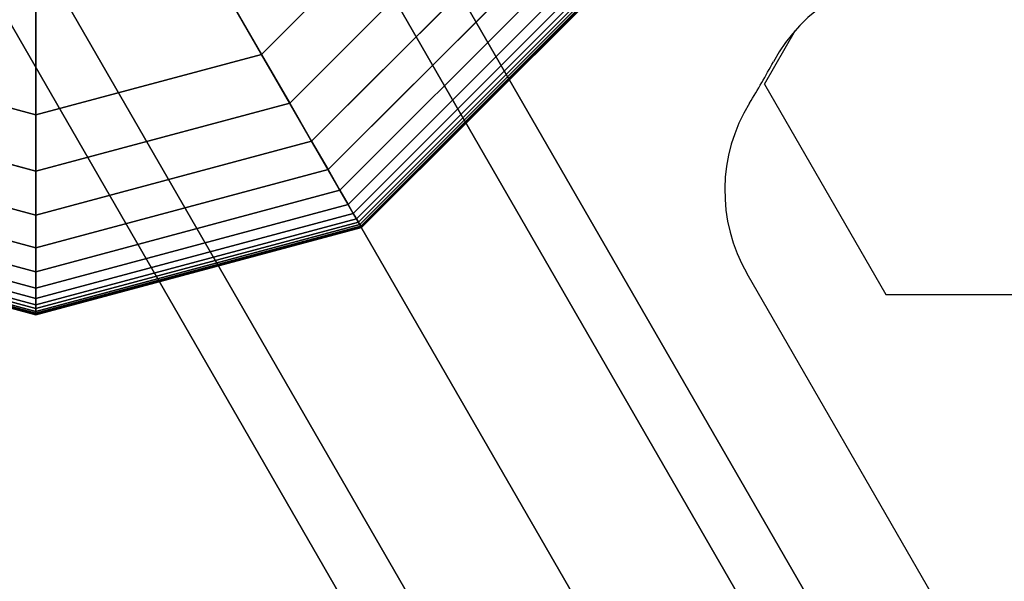
# Model space of a CAD drawing. Extents: x -3982 to 8945, y -6879 to 2800.
# Drawn here: x 2895 to 3041, y -3136 to -3053 of the extents above; entities that cross this region are included whole.
import ezdxf

# ---------------------------------------------------------------- set-up
doc = ezdxf.new("R2010")
doc.units = 0
doc.header["$LTSCALE"] = 350
doc.header["$MEASUREMENT"] = 0
doc.layers.add('MOUNTAIN HOUSE', color=7, linetype='CONTINUOUS')

msp = doc.modelspace()

# ---------------------------------------------------------------- linework, layer by layer
at = {"layer": 'MOUNTAIN HOUSE'}
for p, q in [((2922.98, -2985), (3522.98, -4024.23)), ((3522.98, -4024.23), (2922.98, -2985)), ((2915.37, -2989.39), (3515.37, -4028.62)), ((3515.37, -4028.62), (2915.37, -2989.39)), ((2915.37, -2989.39), (3515.37, -4028.62)), ((3515.37, -4028.62), (2915.37, -2989.39)), ((3497, -4039.23), (2897, -3000)), ((2897, -3000), (3497, -4039.23)), ((3497, -4039.23), (2897, -3000)), ((2897, -3000), (3497, -4039.23)), ((2878.63, -3010.61), (3478.63, -4049.84)), ((3478.63, -4049.84), (2878.63, -3010.61)), ((2878.63, -3010.61), (3478.63, -4049.84)), ((3478.63, -4049.84), (2878.63, -3010.61)), ((2871.02, -3015), (3471.02, -4054.23)), ((3471.02, -4054.23), (2871.02, -3015)), ((2930.5, -3058.02), (2955.02, -3033.5)), ((2955.02, -3033.5), (2930.5, -3058.02)), ((2930.5, -3058.02), (2955.02, -3033.5)), ((2955.02, -3033.5), (2930.5, -3058.02)), ((2930.5, -3058.02), (2955.02, -3033.5)), ((2955.02, -3033.5), (2930.5, -3058.02)), ((2930.5, -3058.02), (2955.02, -3033.5)), ((2930.5, -3058.02), (2955.02, -3033.5)), ((2955.02, -3033.5), (2930.5, -3058.02)), ((2962.27, -3037.68), (2934.68, -3065.27)), ((2934.68, -3065.27), (2962.27, -3037.68)), ((2962.27, -3037.68), (2934.68, -3065.27)), ((2934.68, -3065.27), (2962.27, -3037.68)), ((2962.27, -3037.68), (2934.68, -3065.27)), ((2934.68, -3065.27), (2962.27, -3037.68)), ((2962.27, -3037.68), (2934.68, -3065.27)), ((2934.68, -3065.27), (2962.27, -3037.68)), ((2962.27, -3037.68), (2934.68, -3065.27)), ((2934.68, -3065.27), (2962.27, -3037.68)), ((2962.27, -3037.68), (2934.68, -3065.27)), ((2934.68, -3065.27), (2962.27, -3037.68)), ((2967.9, -3040.93), (2937.93, -3070.9)), ((2937.93, -3070.9), (2967.9, -3040.93)), ((2967.9, -3040.93), (2937.93, -3070.9)), ((2937.93, -3070.9), (2967.9, -3040.93)), ((2967.9, -3040.93), (2937.93, -3070.9)), ((2937.93, -3070.9), (2967.9, -3040.93)), ((2967.9, -3040.93), (2937.93, -3070.9)), ((2937.93, -3070.9), (2967.9, -3040.93)), ((2967.9, -3040.93), (2937.93, -3070.9)), ((2937.93, -3070.9), (2967.9, -3040.93)), ((2967.9, -3040.93), (2937.93, -3070.9)), ((2937.93, -3070.9), (2967.9, -3040.93)), ((2922.64, -3044.41), (2930.5, -3058.02)), ((2922.64, -3044.41), (2930.5, -3058.02)), ((2972.13, -3043.38), (2940.38, -3075.13)), ((2940.38, -3075.13), (2972.13, -3043.38)), ((2972.13, -3043.38), (2940.38, -3075.13)), ((2940.38, -3075.13), (2972.13, -3043.38)), ((2972.13, -3043.38), (2940.38, -3075.13)), ((2940.38, -3075.13), (2972.13, -3043.38)), ((2972.13, -3043.38), (2940.38, -3075.13)), ((2940.38, -3075.13), (2972.13, -3043.38)), ((2972.13, -3043.38), (2940.38, -3075.13)), ((2940.38, -3075.13), (2972.13, -3043.38)), ((2972.13, -3043.38), (2940.38, -3075.13)), ((2940.38, -3075.13), (2972.13, -3043.38)), ((2975.19, -3045.14), (2942.14, -3078.19)), ((2942.14, -3078.19), (2975.19, -3045.14)), ((2975.19, -3045.14), (2942.14, -3078.19)), ((2942.14, -3078.19), (2975.19, -3045.14)), ((2975.19, -3045.14), (2942.14, -3078.19)), ((2942.14, -3078.19), (2975.19, -3045.14)), ((2975.19, -3045.14), (2942.14, -3078.19)), ((2942.14, -3078.19), (2975.19, -3045.14)), ((2975.19, -3045.14), (2942.14, -3078.19)), ((2942.14, -3078.19), (2975.19, -3045.14)), ((2975.19, -3045.14), (2942.14, -3078.19)), ((2942.14, -3078.19), (2975.19, -3045.14)), ((2977.28, -3046.35), (2943.35, -3080.28)), ((2943.35, -3080.28), (2977.28, -3046.35)), ((2977.28, -3046.35), (2943.35, -3080.28)), ((2943.35, -3080.28), (2977.28, -3046.35)), ((2977.28, -3046.35), (2943.35, -3080.28)), ((2943.35, -3080.28), (2977.28, -3046.35)), ((2977.28, -3046.35), (2943.35, -3080.28)), ((2943.35, -3080.28), (2977.28, -3046.35)), ((2977.28, -3046.35), (2943.35, -3080.28)), ((2943.35, -3080.28), (2977.28, -3046.35)), ((2977.28, -3046.35), (2943.35, -3080.28)), ((2943.35, -3080.28), (2977.28, -3046.35)), ((2978.62, -3047.12), (2944.12, -3081.62)), ((2944.12, -3081.62), (2978.62, -3047.12)), ((2978.62, -3047.12), (2944.12, -3081.62)), ((2944.12, -3081.62), (2978.62, -3047.12)), ((2978.62, -3047.12), (2944.12, -3081.62)), ((2944.12, -3081.62), (2978.62, -3047.12)), ((2978.62, -3047.12), (2944.12, -3081.62)), ((2944.12, -3081.62), (2978.62, -3047.12)), ((2978.62, -3047.12), (2944.12, -3081.62)), ((2944.12, -3081.62), (2978.62, -3047.12)), ((2978.62, -3047.12), (2944.12, -3081.62)), ((2944.12, -3081.62), (2978.62, -3047.12)), ((2979.43, -3047.59), (2944.59, -3082.43)), ((2944.59, -3082.43), (2979.43, -3047.59)), ((2979.43, -3047.59), (2944.59, -3082.43)), ((2944.59, -3082.43), (2979.43, -3047.59)), ((2979.43, -3047.59), (2944.59, -3082.43)), ((2944.59, -3082.43), (2979.43, -3047.59)), ((2979.43, -3047.59), (2944.59, -3082.43)), ((2944.59, -3082.43), (2979.43, -3047.59)), ((2979.43, -3047.59), (2944.59, -3082.43)), ((2944.59, -3082.43), (2979.43, -3047.59)), ((2979.43, -3047.59), (2944.59, -3082.43)), ((2944.59, -3082.43), (2979.43, -3047.59)), ((2979.92, -3047.87), (2944.88, -3082.92)), ((2944.88, -3082.92), (2979.92, -3047.87)), ((2979.92, -3047.87), (2944.88, -3082.92)), ((2944.88, -3082.92), (2979.92, -3047.87)), ((2979.92, -3047.87), (2944.88, -3082.92)), ((2944.88, -3082.92), (2979.92, -3047.87)), ((2979.92, -3047.87), (2944.88, -3082.92)), ((2944.88, -3082.92), (2979.92, -3047.87)), ((2979.92, -3047.87), (2944.88, -3082.92)), ((2944.88, -3082.92), (2979.92, -3047.87)), ((2979.92, -3047.87), (2944.88, -3082.92)), ((2944.88, -3082.92), (2979.92, -3047.87)), ((2980.28, -3048.08), (2945.08, -3083.28)), ((2945.08, -3083.28), (2980.28, -3048.08)), ((2980.28, -3048.08), (2945.08, -3083.28)), ((2945.08, -3083.28), (2980.28, -3048.08)), ((2980.28, -3048.08), (2945.08, -3083.28)), ((2945.08, -3083.28), (2980.28, -3048.08)), ((2980.28, -3048.08), (2945.08, -3083.28)), ((2945.08, -3083.28), (2980.28, -3048.08)), ((2980.28, -3048.08), (2945.08, -3083.28)), ((2945.08, -3083.28), (2980.28, -3048.08)), ((2980.28, -3048.08), (2945.08, -3083.28)), ((2945.08, -3083.28), (2980.28, -3048.08)), ((2980.53, -3048.23), (2945.23, -3083.53)), ((2945.23, -3083.53), (2980.53, -3048.23)), ((2980.53, -3048.23), (2945.23, -3083.53)), ((2945.23, -3083.53), (2980.53, -3048.23)), ((2980.53, -3048.23), (2945.23, -3083.53)), ((2945.23, -3083.53), (2980.53, -3048.23)), ((2980.53, -3048.23), (2945.23, -3083.53)), ((2945.23, -3083.53), (2980.53, -3048.23)), ((2980.53, -3048.23), (2945.23, -3083.53)), ((2945.23, -3083.53), (2980.53, -3048.23)), ((2980.53, -3048.23), (2945.23, -3083.53)), ((2945.23, -3083.53), (2980.53, -3048.23)), ((2980.68, -3048.31), (2945.31, -3083.68)), ((2945.31, -3083.68), (2980.68, -3048.31)), ((2980.68, -3048.31), (2945.31, -3083.68)), ((2945.31, -3083.68), (2980.68, -3048.31)), ((2980.68, -3048.31), (2945.31, -3083.68)), ((2945.31, -3083.68), (2980.68, -3048.31)), ((2980.68, -3048.31), (2945.31, -3083.68)), ((2945.31, -3083.68), (2980.68, -3048.31)), ((2980.68, -3048.31), (2945.31, -3083.68)), ((2945.31, -3083.68), (2980.68, -3048.31)), ((2980.68, -3048.31), (2945.31, -3083.68)), ((2945.31, -3083.68), (2980.68, -3048.31)), ((2980.73, -3048.34), (2945.34, -3083.73)), ((2945.34, -3083.73), (2980.73, -3048.34)), ((2980.73, -3048.34), (2945.34, -3083.73)), ((2945.34, -3083.73), (2980.73, -3048.34)), ((2980.73, -3048.34), (2945.34, -3083.73)), ((2945.34, -3083.73), (2980.73, -3048.34)), ((2897, -3067), (2897, -3051.28)), ((2897, -3051.28), (2897, -3067)), ((3005.15, -3062.44), (3009.79, -3054.41)), ((2863.5, -3058.02), (2897, -3067)), ((2897, -3067), (2863.5, -3058.02)), ((2863.5, -3058.02), (2897, -3067)), ((2897, -3067), (2863.5, -3058.02)), ((2863.5, -3058.02), (2897, -3067)), ((2897, -3067), (2863.5, -3058.02)), ((2897, -3067), (2863.5, -3058.02)), ((2863.5, -3058.02), (2897, -3067)), ((2897, -3067), (2863.5, -3058.02)), ((2897, -3067), (2930.5, -3058.02)), ((2930.5, -3058.02), (2897, -3067)), ((2897, -3067), (2930.5, -3058.02)), ((2930.5, -3058.02), (2897, -3067)), ((2897, -3067), (2930.5, -3058.02)), ((2930.5, -3058.02), (2897, -3067)), ((2930.5, -3058.02), (2897, -3067)), ((2897, -3067), (2930.5, -3058.02)), ((2930.5, -3058.02), (2897, -3067)), ((2934.68, -3065.27), (2930.5, -3058.02)), ((2930.5, -3058.02), (2934.68, -3065.27)), ((2930.5, -3058.02), (2934.68, -3065.27)), ((2934.68, -3065.27), (2930.5, -3058.02)), ((2934.68, -3065.27), (2930.5, -3058.02)), ((2930.5, -3058.02), (2934.68, -3065.27)), ((2930.5, -3058.02), (2934.68, -3065.27)), ((2934.68, -3065.27), (2930.5, -3058.02)), ((2934.68, -3065.27), (2930.5, -3058.02)), ((2930.5, -3058.02), (2934.68, -3065.27)), ((2930.5, -3058.02), (2934.68, -3065.27)), ((2934.68, -3065.27), (2930.5, -3058.02)), ((2930.5, -3058.02), (2930.5, -3058.02)), ((2930.5, -3058.02), (2930.5, -3058.02)), ((3005.15, -3062.44), (3023.18, -3093.66)), ((2897, -3075.36), (2859.32, -3065.27)), ((2859.32, -3065.27), (2897, -3075.36)), ((2897, -3075.36), (2859.32, -3065.27)), ((2859.32, -3065.27), (2897, -3075.36)), ((2897, -3075.36), (2859.32, -3065.27)), ((2859.32, -3065.27), (2897, -3075.36)), ((2897, -3075.36), (2859.32, -3065.27)), ((2859.32, -3065.27), (2897, -3075.36)), ((2897, -3075.36), (2859.32, -3065.27)), ((2859.32, -3065.27), (2897, -3075.36)), ((2897, -3075.36), (2859.32, -3065.27)), ((2859.32, -3065.27), (2897, -3075.36)), ((2934.68, -3065.27), (2897, -3075.36)), ((2897, -3075.36), (2934.68, -3065.27)), ((2934.68, -3065.27), (2897, -3075.36)), ((2897, -3075.36), (2934.68, -3065.27)), ((2934.68, -3065.27), (2897, -3075.36)), ((2897, -3075.36), (2934.68, -3065.27)), ((2934.68, -3065.27), (2897, -3075.36)), ((2897, -3075.36), (2934.68, -3065.27)), ((2934.68, -3065.27), (2897, -3075.36)), ((2897, -3075.36), (2934.68, -3065.27)), ((2934.68, -3065.27), (2897, -3075.36)), ((2897, -3075.36), (2934.68, -3065.27)), ((2937.93, -3070.9), (2934.68, -3065.27)), ((2934.68, -3065.27), (2937.93, -3070.9)), ((2934.68, -3065.27), (2937.93, -3070.9)), ((2937.93, -3070.9), (2934.68, -3065.27)), ((2937.93, -3070.9), (2934.68, -3065.27)), ((2934.68, -3065.27), (2937.93, -3070.9)), ((2934.68, -3065.27), (2937.93, -3070.9)), ((2937.93, -3070.9), (2934.68, -3065.27)), ((2937.93, -3070.9), (2934.68, -3065.27)), ((2934.68, -3065.27), (2937.93, -3070.9)), ((2934.68, -3065.27), (2937.93, -3070.9)), ((2937.93, -3070.9), (2934.68, -3065.27)), ((2897, -3075.36), (2897, -3067)), ((2897, -3067), (2897, -3075.36)), ((2897, -3067), (2897, -3075.36)), ((2897, -3075.36), (2897, -3067)), ((2897, -3075.36), (2897, -3067)), ((2897, -3067), (2897, -3075.36)), ((2897, -3067), (2897, -3075.36)), ((2897, -3075.36), (2897, -3067)), ((2897, -3075.36), (2897, -3067)), ((2897, -3067), (2897, -3075.36)), ((2897, -3067), (2897, -3075.36)), ((2897, -3075.36), (2897, -3067)), ((2897, -3067), (2897, -3067)), ((2897, -3067), (2897, -3067)), ((2897, -3081.86), (2856.07, -3070.9)), ((2856.07, -3070.9), (2897, -3081.86)), ((2897, -3081.86), (2856.07, -3070.9)), ((2856.07, -3070.9), (2897, -3081.86)), ((2897, -3081.86), (2856.07, -3070.9)), ((2856.07, -3070.9), (2897, -3081.86)), ((2897, -3081.86), (2856.07, -3070.9)), ((2856.07, -3070.9), (2897, -3081.86)), ((2897, -3081.86), (2856.07, -3070.9)), ((2856.07, -3070.9), (2897, -3081.86)), ((2897, -3081.86), (2856.07, -3070.9)), ((2856.07, -3070.9), (2897, -3081.86)), ((2937.93, -3070.9), (2897, -3081.86)), ((2897, -3081.86), (2937.93, -3070.9)), ((2937.93, -3070.9), (2897, -3081.86)), ((2897, -3081.86), (2937.93, -3070.9)), ((2937.93, -3070.9), (2897, -3081.86)), ((2897, -3081.86), (2937.93, -3070.9)), ((2937.93, -3070.9), (2897, -3081.86)), ((2897, -3081.86), (2937.93, -3070.9)), ((2937.93, -3070.9), (2897, -3081.86)), ((2897, -3081.86), (2937.93, -3070.9)), ((2937.93, -3070.9), (2897, -3081.86)), ((2897, -3081.86), (2937.93, -3070.9)), ((2940.38, -3075.13), (2937.93, -3070.9)), ((2937.93, -3070.9), (2940.38, -3075.13)), ((2937.93, -3070.9), (2940.38, -3075.13)), ((2940.38, -3075.13), (2937.93, -3070.9)), ((2940.38, -3075.13), (2937.93, -3070.9)), ((2937.93, -3070.9), (2940.38, -3075.13)), ((2937.93, -3070.9), (2940.38, -3075.13)), ((2940.38, -3075.13), (2937.93, -3070.9)), ((2940.38, -3075.13), (2937.93, -3070.9)), ((2937.93, -3070.9), (2940.38, -3075.13)), ((2937.93, -3070.9), (2940.38, -3075.13)), ((2940.38, -3075.13), (2937.93, -3070.9)), ((2897, -3086.75), (2853.62, -3075.13)), ((2853.62, -3075.13), (2897, -3086.75)), ((2897, -3086.75), (2853.62, -3075.13)), ((2853.62, -3075.13), (2897, -3086.75)), ((2897, -3086.75), (2853.62, -3075.13)), ((2853.62, -3075.13), (2897, -3086.75)), ((2897, -3086.75), (2853.62, -3075.13)), ((2853.62, -3075.13), (2897, -3086.75)), ((2897, -3086.75), (2853.62, -3075.13)), ((2853.62, -3075.13), (2897, -3086.75)), ((2897, -3086.75), (2853.62, -3075.13)), ((2853.62, -3075.13), (2897, -3086.75)), ((2940.38, -3075.13), (2897, -3086.75)), ((2897, -3086.75), (2940.38, -3075.13)), ((2940.38, -3075.13), (2897, -3086.75)), ((2897, -3086.75), (2940.38, -3075.13)), ((2940.38, -3075.13), (2897, -3086.75)), ((2897, -3086.75), (2940.38, -3075.13)), ((2940.38, -3075.13), (2897, -3086.75)), ((2897, -3086.75), (2940.38, -3075.13)), ((2940.38, -3075.13), (2897, -3086.75)), ((2897, -3086.75), (2940.38, -3075.13)), ((2940.38, -3075.13), (2897, -3086.75)), ((2897, -3086.75), (2940.38, -3075.13)), ((2897, -3081.86), (2897, -3075.36)), ((2897, -3075.36), (2897, -3081.86)), ((2897, -3075.36), (2897, -3081.86)), ((2897, -3081.86), (2897, -3075.36)), ((2897, -3081.86), (2897, -3075.36)), ((2897, -3075.36), (2897, -3081.86)), ((2897, -3075.36), (2897, -3081.86)), ((2897, -3081.86), (2897, -3075.36)), ((2897, -3081.86), (2897, -3075.36)), ((2897, -3075.36), (2897, -3081.86)), ((2897, -3075.36), (2897, -3081.86)), ((2897, -3081.86), (2897, -3075.36)), ((2942.14, -3078.19), (2940.38, -3075.13)), ((2940.38, -3075.13), (2942.14, -3078.19)), ((2940.38, -3075.13), (2942.14, -3078.19)), ((2942.14, -3078.19), (2940.38, -3075.13)), ((2942.14, -3078.19), (2940.38, -3075.13)), ((2940.38, -3075.13), (2942.14, -3078.19)), ((2940.38, -3075.13), (2942.14, -3078.19)), ((2942.14, -3078.19), (2940.38, -3075.13)), ((2942.14, -3078.19), (2940.38, -3075.13)), ((2940.38, -3075.13), (2942.14, -3078.19)), ((2940.38, -3075.13), (2942.14, -3078.19)), ((2942.14, -3078.19), (2940.38, -3075.13)), ((2897, -3090.28), (2851.86, -3078.19)), ((2851.86, -3078.19), (2897, -3090.28)), ((2897, -3090.28), (2851.86, -3078.19)), ((2851.86, -3078.19), (2897, -3090.28)), ((2897, -3090.28), (2851.86, -3078.19)), ((2851.86, -3078.19), (2897, -3090.28)), ((2897, -3090.28), (2851.86, -3078.19)), ((2851.86, -3078.19), (2897, -3090.28)), ((2897, -3090.28), (2851.86, -3078.19)), ((2851.86, -3078.19), (2897, -3090.28)), ((2897, -3090.28), (2851.86, -3078.19)), ((2851.86, -3078.19), (2897, -3090.28)), ((2942.14, -3078.19), (2897, -3090.28)), ((2897, -3090.28), (2942.14, -3078.19)), ((2942.14, -3078.19), (2897, -3090.28)), ((2897, -3090.28), (2942.14, -3078.19)), ((2942.14, -3078.19), (2897, -3090.28)), ((2897, -3090.28), (2942.14, -3078.19)), ((2942.14, -3078.19), (2897, -3090.28)), ((2897, -3090.28), (2942.14, -3078.19)), ((2942.14, -3078.19), (2897, -3090.28)), ((2897, -3090.28), (2942.14, -3078.19)), ((2942.14, -3078.19), (2897, -3090.28)), ((2897, -3090.28), (2942.14, -3078.19)), ((2943.35, -3080.28), (2942.14, -3078.19)), ((2942.14, -3078.19), (2943.35, -3080.28)), ((2942.14, -3078.19), (2943.35, -3080.28)), ((2943.35, -3080.28), (2942.14, -3078.19)), ((2943.35, -3080.28), (2942.14, -3078.19)), ((2942.14, -3078.19), (2943.35, -3080.28)), ((2942.14, -3078.19), (2943.35, -3080.28)), ((2943.35, -3080.28), (2942.14, -3078.19)), ((2943.35, -3080.28), (2942.14, -3078.19)), ((2942.14, -3078.19), (2943.35, -3080.28)), ((2942.14, -3078.19), (2943.35, -3080.28)), ((2943.35, -3080.28), (2942.14, -3078.19)), ((2897, -3092.7), (2850.65, -3080.28)), ((2850.65, -3080.28), (2897, -3092.7)), ((2897, -3092.7), (2850.65, -3080.28)), ((2850.65, -3080.28), (2897, -3092.7)), ((2897, -3092.7), (2850.65, -3080.28)), ((2850.65, -3080.28), (2897, -3092.7)), ((2897, -3092.7), (2850.65, -3080.28)), ((2850.65, -3080.28), (2897, -3092.7)), ((2897, -3092.7), (2850.65, -3080.28)), ((2850.65, -3080.28), (2897, -3092.7)), ((2897, -3092.7), (2850.65, -3080.28)), ((2850.65, -3080.28), (2897, -3092.7)), ((2943.35, -3080.28), (2897, -3092.7)), ((2897, -3092.7), (2943.35, -3080.28)), ((2943.35, -3080.28), (2897, -3092.7)), ((2897, -3092.7), (2943.35, -3080.28)), ((2943.35, -3080.28), (2897, -3092.7)), ((2897, -3092.7), (2943.35, -3080.28)), ((2943.35, -3080.28), (2897, -3092.7)), ((2897, -3092.7), (2943.35, -3080.28)), ((2943.35, -3080.28), (2897, -3092.7)), ((2897, -3092.7), (2943.35, -3080.28)), ((2943.35, -3080.28), (2897, -3092.7)), ((2897, -3092.7), (2943.35, -3080.28)), ((2944.12, -3081.62), (2943.35, -3080.28)), ((2943.35, -3080.28), (2944.12, -3081.62)), ((2943.35, -3080.28), (2944.12, -3081.62)), ((2944.12, -3081.62), (2943.35, -3080.28)), ((2944.12, -3081.62), (2943.35, -3080.28)), ((2943.35, -3080.28), (2944.12, -3081.62)), ((2943.35, -3080.28), (2944.12, -3081.62)), ((2944.12, -3081.62), (2943.35, -3080.28)), ((2944.12, -3081.62), (2943.35, -3080.28)), ((2943.35, -3080.28), (2944.12, -3081.62)), ((2943.35, -3080.28), (2944.12, -3081.62)), ((2944.12, -3081.62), (2943.35, -3080.28)), ((2897, -3095.18), (2849.41, -3082.43)), ((2849.41, -3082.43), (2897, -3095.18)), ((2897, -3095.18), (2849.41, -3082.43)), ((2849.41, -3082.43), (2897, -3095.18)), ((2897, -3095.18), (2849.41, -3082.43)), ((2849.41, -3082.43), (2897, -3095.18)), ((2897, -3095.18), (2849.41, -3082.43)), ((2849.41, -3082.43), (2897, -3095.18)), ((2897, -3095.18), (2849.41, -3082.43)), ((2849.41, -3082.43), (2897, -3095.18)), ((2897, -3095.18), (2849.41, -3082.43)), ((2849.41, -3082.43), (2897, -3095.18)), ((2897, -3094.25), (2849.88, -3081.62)), ((2849.88, -3081.62), (2897, -3094.25)), ((2897, -3094.25), (2849.88, -3081.62)), ((2849.88, -3081.62), (2897, -3094.25)), ((2897, -3094.25), (2849.88, -3081.62)), ((2849.88, -3081.62), (2897, -3094.25)), ((2897, -3094.25), (2849.88, -3081.62)), ((2849.88, -3081.62), (2897, -3094.25)), ((2897, -3094.25), (2849.88, -3081.62)), ((2849.88, -3081.62), (2897, -3094.25)), ((2897, -3094.25), (2849.88, -3081.62)), ((2849.88, -3081.62), (2897, -3094.25)), ((2944.12, -3081.62), (2897, -3094.25)), ((2897, -3094.25), (2944.12, -3081.62)), ((2944.12, -3081.62), (2897, -3094.25)), ((2897, -3094.25), (2944.12, -3081.62)), ((2944.12, -3081.62), (2897, -3094.25)), ((2897, -3094.25), (2944.12, -3081.62)), ((2944.12, -3081.62), (2897, -3094.25)), ((2897, -3094.25), (2944.12, -3081.62)), ((2944.12, -3081.62), (2897, -3094.25)), ((2897, -3094.25), (2944.12, -3081.62)), ((2944.12, -3081.62), (2897, -3094.25)), ((2897, -3094.25), (2944.12, -3081.62)), ((2897, -3086.75), (2897, -3081.86)), ((2897, -3081.86), (2897, -3086.75)), ((2897, -3081.86), (2897, -3086.75)), ((2897, -3086.75), (2897, -3081.86)), ((2897, -3086.75), (2897, -3081.86)), ((2897, -3081.86), (2897, -3086.75)), ((2897, -3081.86), (2897, -3086.75)), ((2897, -3086.75), (2897, -3081.86)), ((2897, -3086.75), (2897, -3081.86)), ((2897, -3081.86), (2897, -3086.75)), ((2897, -3081.86), (2897, -3086.75)), ((2897, -3086.75), (2897, -3081.86)), ((2944.59, -3082.43), (2897, -3095.18)), ((2897, -3095.18), (2944.59, -3082.43)), ((2944.59, -3082.43), (2897, -3095.18)), ((2897, -3095.18), (2944.59, -3082.43)), ((2944.59, -3082.43), (2897, -3095.18)), ((2897, -3095.18), (2944.59, -3082.43)), ((2944.59, -3082.43), (2897, -3095.18)), ((2897, -3095.18), (2944.59, -3082.43)), ((2944.59, -3082.43), (2897, -3095.18)), ((2897, -3095.18), (2944.59, -3082.43)), ((2944.59, -3082.43), (2897, -3095.18)), ((2897, -3095.18), (2944.59, -3082.43)), ((2944.59, -3082.43), (2944.12, -3081.62)), ((2944.12, -3081.62), (2944.59, -3082.43)), ((2944.12, -3081.62), (2944.59, -3082.43)), ((2944.59, -3082.43), (2944.12, -3081.62)), ((2944.59, -3082.43), (2944.12, -3081.62)), ((2944.12, -3081.62), (2944.59, -3082.43)), ((2944.12, -3081.62), (2944.59, -3082.43)), ((2944.59, -3082.43), (2944.12, -3081.62)), ((2944.59, -3082.43), (2944.12, -3081.62)), ((2944.12, -3081.62), (2944.59, -3082.43)), ((2944.12, -3081.62), (2944.59, -3082.43)), ((2944.59, -3082.43), (2944.12, -3081.62)), ((2944.88, -3082.92), (2944.59, -3082.43)), ((2944.59, -3082.43), (2944.88, -3082.92)), ((2944.59, -3082.43), (2944.88, -3082.92)), ((2944.88, -3082.92), (2944.59, -3082.43)), ((2944.88, -3082.92), (2944.59, -3082.43)), ((2944.59, -3082.43), (2944.88, -3082.92)), ((2944.59, -3082.43), (2944.88, -3082.92)), ((2944.88, -3082.92), (2944.59, -3082.43)), ((2944.88, -3082.92), (2944.59, -3082.43)), ((2944.59, -3082.43), (2944.88, -3082.92)), ((2944.59, -3082.43), (2944.88, -3082.92)), ((2944.88, -3082.92), (2944.59, -3082.43)), ((2897, -3096.69), (2848.66, -3083.73)), ((2848.66, -3083.73), (2897, -3096.69)), ((2897, -3096.69), (2848.66, -3083.73)), ((2848.66, -3083.73), (2897, -3096.69)), ((2897, -3096.69), (2848.66, -3083.73)), ((2848.66, -3083.73), (2897, -3096.69)), ((2897, -3096.63), (2848.69, -3083.68)), ((2848.69, -3083.68), (2897, -3096.63)), ((2897, -3096.63), (2848.69, -3083.68)), ((2848.69, -3083.68), (2897, -3096.63)), ((2897, -3096.63), (2848.69, -3083.68)), ((2848.69, -3083.68), (2897, -3096.63)), ((2897, -3096.63), (2848.69, -3083.68)), ((2848.69, -3083.68), (2897, -3096.63)), ((2897, -3096.63), (2848.69, -3083.68)), ((2848.69, -3083.68), (2897, -3096.63)), ((2897, -3096.63), (2848.69, -3083.68)), ((2848.69, -3083.68), (2897, -3096.63)), ((2897, -3096.45), (2848.77, -3083.53)), ((2848.77, -3083.53), (2897, -3096.45)), ((2897, -3096.45), (2848.77, -3083.53)), ((2848.77, -3083.53), (2897, -3096.45)), ((2897, -3096.45), (2848.77, -3083.53)), ((2848.77, -3083.53), (2897, -3096.45)), ((2897, -3096.45), (2848.77, -3083.53)), ((2848.77, -3083.53), (2897, -3096.45)), ((2897, -3096.45), (2848.77, -3083.53)), ((2848.77, -3083.53), (2897, -3096.45)), ((2897, -3096.45), (2848.77, -3083.53)), ((2848.77, -3083.53), (2897, -3096.45)), ((2897, -3096.16), (2848.92, -3083.28)), ((2848.92, -3083.28), (2897, -3096.16)), ((2897, -3096.16), (2848.92, -3083.28)), ((2848.92, -3083.28), (2897, -3096.16)), ((2897, -3096.16), (2848.92, -3083.28)), ((2848.92, -3083.28), (2897, -3096.16)), ((2897, -3096.16), (2848.92, -3083.28)), ((2848.92, -3083.28), (2897, -3096.16)), ((2897, -3096.16), (2848.92, -3083.28)), ((2848.92, -3083.28), (2897, -3096.16)), ((2897, -3096.16), (2848.92, -3083.28)), ((2848.92, -3083.28), (2897, -3096.16)), ((2897, -3095.75), (2849.12, -3082.92)), ((2849.12, -3082.92), (2897, -3095.75)), ((2897, -3095.75), (2849.12, -3082.92)), ((2849.12, -3082.92), (2897, -3095.75)), ((2897, -3095.75), (2849.12, -3082.92)), ((2849.12, -3082.92), (2897, -3095.75)), ((2897, -3095.75), (2849.12, -3082.92)), ((2849.12, -3082.92), (2897, -3095.75)), ((2897, -3095.75), (2849.12, -3082.92)), ((2849.12, -3082.92), (2897, -3095.75)), ((2897, -3095.75), (2849.12, -3082.92)), ((2849.12, -3082.92), (2897, -3095.75)), ((2944.88, -3082.92), (2897, -3095.75)), ((2897, -3095.75), (2944.88, -3082.92)), ((2944.88, -3082.92), (2897, -3095.75)), ((2897, -3095.75), (2944.88, -3082.92)), ((2944.88, -3082.92), (2897, -3095.75)), ((2897, -3095.75), (2944.88, -3082.92)), ((2944.88, -3082.92), (2897, -3095.75)), ((2897, -3095.75), (2944.88, -3082.92)), ((2944.88, -3082.92), (2897, -3095.75)), ((2897, -3095.75), (2944.88, -3082.92)), ((2944.88, -3082.92), (2897, -3095.75)), ((2897, -3095.75), (2944.88, -3082.92)), ((2945.08, -3083.28), (2897, -3096.16)), ((2897, -3096.16), (2945.08, -3083.28)), ((2945.08, -3083.28), (2897, -3096.16)), ((2897, -3096.16), (2945.08, -3083.28)), ((2945.08, -3083.28), (2897, -3096.16)), ((2897, -3096.16), (2945.08, -3083.28)), ((2945.08, -3083.28), (2897, -3096.16)), ((2897, -3096.16), (2945.08, -3083.28)), ((2945.08, -3083.28), (2897, -3096.16)), ((2897, -3096.16), (2945.08, -3083.28)), ((2945.08, -3083.28), (2897, -3096.16)), ((2897, -3096.16), (2945.08, -3083.28)), ((2945.23, -3083.53), (2897, -3096.45)), ((2897, -3096.45), (2945.23, -3083.53)), ((2945.23, -3083.53), (2897, -3096.45)), ((2897, -3096.45), (2945.23, -3083.53)), ((2945.23, -3083.53), (2897, -3096.45)), ((2897, -3096.45), (2945.23, -3083.53)), ((2945.23, -3083.53), (2897, -3096.45)), ((2897, -3096.45), (2945.23, -3083.53)), ((2945.23, -3083.53), (2897, -3096.45)), ((2897, -3096.45), (2945.23, -3083.53)), ((2945.23, -3083.53), (2897, -3096.45)), ((2897, -3096.45), (2945.23, -3083.53)), ((2945.31, -3083.68), (2897, -3096.63)), ((2897, -3096.63), (2945.31, -3083.68)), ((2945.31, -3083.68), (2897, -3096.63)), ((2897, -3096.63), (2945.31, -3083.68)), ((2945.31, -3083.68), (2897, -3096.63)), ((2897, -3096.63), (2945.31, -3083.68)), ((2945.31, -3083.68), (2897, -3096.63)), ((2897, -3096.63), (2945.31, -3083.68)), ((2945.31, -3083.68), (2897, -3096.63)), ((2897, -3096.63), (2945.31, -3083.68)), ((2945.31, -3083.68), (2897, -3096.63)), ((2897, -3096.63), (2945.31, -3083.68)), ((2945.34, -3083.73), (2897, -3096.69)), ((2897, -3096.69), (2945.34, -3083.73)), ((2945.34, -3083.73), (2897, -3096.69)), ((2897, -3096.69), (2945.34, -3083.73)), ((2945.34, -3083.73), (2897, -3096.69)), ((2897, -3096.69), (2945.34, -3083.73)), ((2945.08, -3083.28), (2944.88, -3082.92)), ((2944.88, -3082.92), (2945.08, -3083.28)), ((2944.88, -3082.92), (2945.08, -3083.28)), ((2945.08, -3083.28), (2944.88, -3082.92)), ((2945.08, -3083.28), (2944.88, -3082.92)), ((2944.88, -3082.92), (2945.08, -3083.28)), ((2944.88, -3082.92), (2945.08, -3083.28)), ((2945.08, -3083.28), (2944.88, -3082.92)), ((2945.08, -3083.28), (2944.88, -3082.92)), ((2944.88, -3082.92), (2945.08, -3083.28)), ((2944.88, -3082.92), (2945.08, -3083.28)), ((2945.08, -3083.28), (2944.88, -3082.92)), ((2945.23, -3083.53), (2945.08, -3083.28)), ((2945.08, -3083.28), (2945.23, -3083.53)), ((2945.08, -3083.28), (2945.23, -3083.53)), ((2945.23, -3083.53), (2945.08, -3083.28)), ((2945.23, -3083.53), (2945.08, -3083.28)), ((2945.08, -3083.28), (2945.23, -3083.53)), ((2945.08, -3083.28), (2945.23, -3083.53)), ((2945.23, -3083.53), (2945.08, -3083.28)), ((2945.23, -3083.53), (2945.08, -3083.28)), ((2945.08, -3083.28), (2945.23, -3083.53)), ((2945.08, -3083.28), (2945.23, -3083.53)), ((2945.23, -3083.53), (2945.08, -3083.28)), ((2945.31, -3083.68), (2945.23, -3083.53)), ((2945.23, -3083.53), (2945.31, -3083.68)), ((2945.23, -3083.53), (2945.31, -3083.68)), ((2945.31, -3083.68), (2945.23, -3083.53)), ((2945.31, -3083.68), (2945.23, -3083.53)), ((2945.23, -3083.53), (2945.31, -3083.68)), ((2945.23, -3083.53), (2945.31, -3083.68)), ((2945.31, -3083.68), (2945.23, -3083.53)), ((2945.31, -3083.68), (2945.23, -3083.53)), ((2945.23, -3083.53), (2945.31, -3083.68)), ((2945.23, -3083.53), (2945.31, -3083.68)), ((2945.31, -3083.68), (2945.23, -3083.53)), ((2945.34, -3083.73), (2945.31, -3083.68)), ((2945.31, -3083.68), (2945.34, -3083.73)), ((2945.31, -3083.68), (2945.34, -3083.73)), ((2945.34, -3083.73), (2945.31, -3083.68)), ((2945.34, -3083.73), (2945.31, -3083.68)), ((2945.31, -3083.68), (2945.34, -3083.73)), ((2945.31, -3083.68), (2945.34, -3083.73)), ((2945.34, -3083.73), (2945.31, -3083.68)), ((2945.34, -3083.73), (2945.31, -3083.68)), ((2945.31, -3083.68), (2945.34, -3083.73)), ((2945.31, -3083.68), (2945.34, -3083.73)), ((2945.34, -3083.73), (2945.31, -3083.68)), ((2897, -3090.28), (2897, -3086.75)), ((2897, -3086.75), (2897, -3090.28)), ((2897, -3086.75), (2897, -3090.28)), ((2897, -3090.28), (2897, -3086.75)), ((2897, -3090.28), (2897, -3086.75)), ((2897, -3086.75), (2897, -3090.28)), ((2897, -3086.75), (2897, -3090.28)), ((2897, -3090.28), (2897, -3086.75)), ((2897, -3090.28), (2897, -3086.75)), ((2897, -3086.75), (2897, -3090.28)), ((2897, -3086.75), (2897, -3090.28)), ((2897, -3090.28), (2897, -3086.75)), ((2897, -3092.7), (2897, -3090.28)), ((2897, -3090.28), (2897, -3092.7)), ((2897, -3090.28), (2897, -3092.7)), ((2897, -3092.7), (2897, -3090.28)), ((2897, -3092.7), (2897, -3090.28)), ((2897, -3090.28), (2897, -3092.7)), ((2897, -3090.28), (2897, -3092.7)), ((2897, -3092.7), (2897, -3090.28)), ((2897, -3092.7), (2897, -3090.28)), ((2897, -3090.28), (2897, -3092.7)), ((2897, -3090.28), (2897, -3092.7)), ((2897, -3092.7), (2897, -3090.28)), ((3471.63, -3903), (3002.58, -3090.58)), ((2897, -3094.25), (2897, -3092.7)), ((2897, -3092.7), (2897, -3094.25)), ((2897, -3092.7), (2897, -3094.25)), ((2897, -3094.25), (2897, -3092.7)), ((2897, -3094.25), (2897, -3092.7)), ((2897, -3092.7), (2897, -3094.25)), ((2897, -3092.7), (2897, -3094.25)), ((2897, -3094.25), (2897, -3092.7)), ((2897, -3094.25), (2897, -3092.7)), ((2897, -3092.7), (2897, -3094.25)), ((2897, -3092.7), (2897, -3094.25)), ((2897, -3094.25), (2897, -3092.7)), ((2897, -3095.18), (2897, -3094.25)), ((2897, -3094.25), (2897, -3095.18)), ((2897, -3094.25), (2897, -3095.18)), ((2897, -3095.18), (2897, -3094.25)), ((2897, -3095.18), (2897, -3094.25)), ((2897, -3094.25), (2897, -3095.18)), ((2897, -3094.25), (2897, -3095.18)), ((2897, -3095.18), (2897, -3094.25)), ((2897, -3095.18), (2897, -3094.25)), ((2897, -3094.25), (2897, -3095.18)), ((2897, -3094.25), (2897, -3095.18)), ((2897, -3095.18), (2897, -3094.25)), ((3023.18, -3093.66), (3059.23, -3093.66)), ((2897, -3095.75), (2897, -3095.18)), ((2897, -3095.18), (2897, -3095.75)), ((2897, -3095.18), (2897, -3095.75)), ((2897, -3095.75), (2897, -3095.18)), ((2897, -3095.75), (2897, -3095.18)), ((2897, -3095.18), (2897, -3095.75)), ((2897, -3095.18), (2897, -3095.75)), ((2897, -3095.75), (2897, -3095.18)), ((2897, -3095.75), (2897, -3095.18)), ((2897, -3095.18), (2897, -3095.75)), ((2897, -3095.18), (2897, -3095.75)), ((2897, -3095.75), (2897, -3095.18)), ((2897, -3096.16), (2897, -3095.75)), ((2897, -3095.75), (2897, -3096.16)), ((2897, -3095.75), (2897, -3096.16)), ((2897, -3096.16), (2897, -3095.75)), ((2897, -3096.16), (2897, -3095.75)), ((2897, -3095.75), (2897, -3096.16)), ((2897, -3095.75), (2897, -3096.16)), ((2897, -3096.16), (2897, -3095.75)), ((2897, -3096.16), (2897, -3095.75)), ((2897, -3095.75), (2897, -3096.16)), ((2897, -3095.75), (2897, -3096.16)), ((2897, -3096.16), (2897, -3095.75)), ((2897, -3096.45), (2897, -3096.16)), ((2897, -3096.16), (2897, -3096.45)), ((2897, -3096.16), (2897, -3096.45)), ((2897, -3096.45), (2897, -3096.16)), ((2897, -3096.45), (2897, -3096.16)), ((2897, -3096.16), (2897, -3096.45)), ((2897, -3096.16), (2897, -3096.45)), ((2897, -3096.45), (2897, -3096.16)), ((2897, -3096.45), (2897, -3096.16)), ((2897, -3096.16), (2897, -3096.45)), ((2897, -3096.16), (2897, -3096.45)), ((2897, -3096.45), (2897, -3096.16)), ((2897, -3096.63), (2897, -3096.45)), ((2897, -3096.45), (2897, -3096.63)), ((2897, -3096.45), (2897, -3096.63)), ((2897, -3096.63), (2897, -3096.45)), ((2897, -3096.63), (2897, -3096.45)), ((2897, -3096.45), (2897, -3096.63)), ((2897, -3096.45), (2897, -3096.63)), ((2897, -3096.63), (2897, -3096.45)), ((2897, -3096.63), (2897, -3096.45)), ((2897, -3096.45), (2897, -3096.63)), ((2897, -3096.45), (2897, -3096.63)), ((2897, -3096.63), (2897, -3096.45)), ((2897, -3096.69), (2897, -3096.63)), ((2897, -3096.63), (2897, -3096.69)), ((2897, -3096.63), (2897, -3096.69)), ((2897, -3096.69), (2897, -3096.63)), ((2897, -3096.69), (2897, -3096.63)), ((2897, -3096.63), (2897, -3096.69)), ((2897, -3096.63), (2897, -3096.69)), ((2897, -3096.69), (2897, -3096.63)), ((2897, -3096.69), (2897, -3096.63)), ((2897, -3096.63), (2897, -3096.69)), ((2897, -3096.63), (2897, -3096.69)), ((2897, -3096.69), (2897, -3096.63))]:
    msp.add_line(p, q, dxfattribs=at)
for centre, major_axis, start_param, end_param in [((3028.23, -3070.86), (17.48, -17.48), 2.356194, 3.43187), ((2897, -3000), (-87.98, -87.98), 1.804118, 1.861073), ((3023.99, -3078.22), (17.48, -17.48), 3.374914, 4.45059)]:
    msp.add_ellipse(centre, major_axis=major_axis, ratio=1, start_param=start_param, end_param=end_param, dxfattribs=at)

doc.saveas('drawing.dxf')
